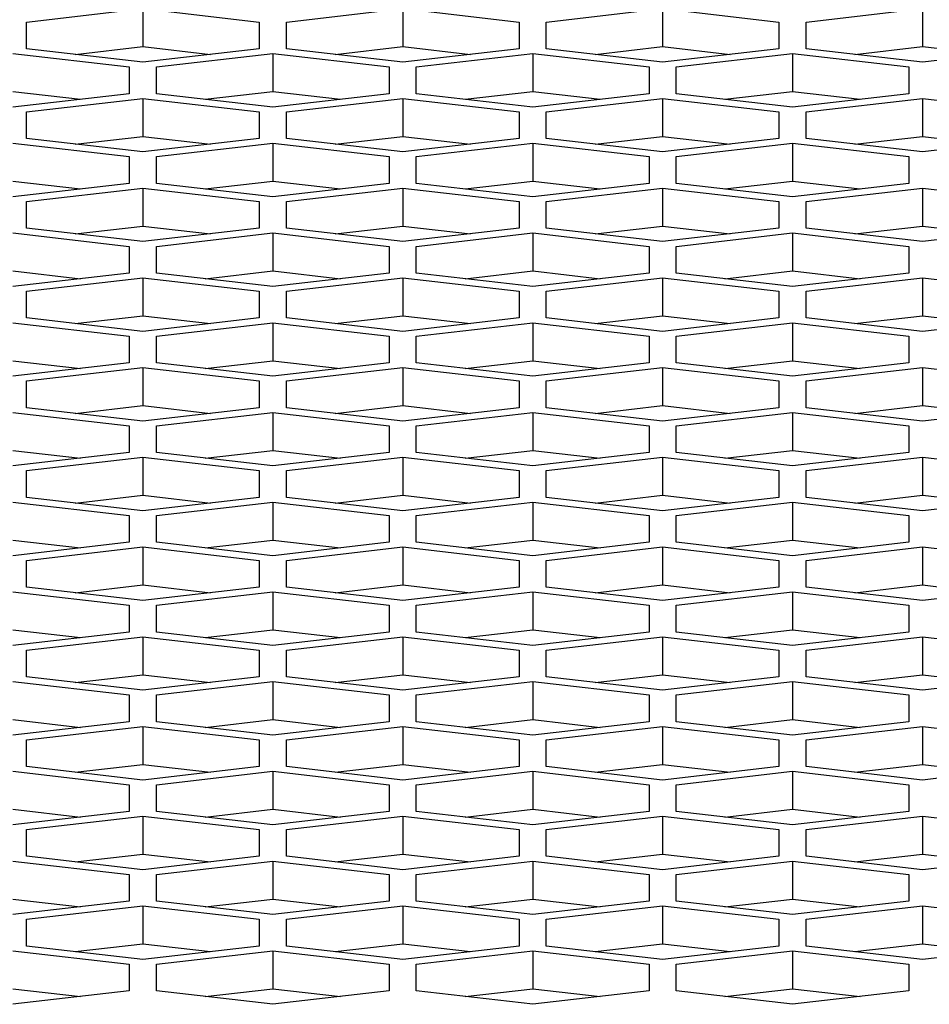
# Model space of a CAD drawing. Units: millimetres. Extents: x -1876 to 2914, y -615 to 1102.
# Drawn here: x -869 to -845, y 316 to 342 of the extents above; entities that cross this region are included whole.
import ezdxf

# ---------------------------------------------------------------- set-up
doc = ezdxf.new("R2010")
doc.units = ezdxf.units.MM
doc.header["$LTSCALE"] = 65.395
doc.layers.get('0').update_dxf_attribs({"linetype": 'CONTINUOUS'})

msp = doc.modelspace()

# ---------------------------------------------------------------- linework, layer by layer
at = {"color": 7, "linetype": 'Continuous'}
for p, q in [((-868.729, 341.693), (-865.729, 342.039)), ((-865.729, 342.039), (-865.729, 341.059)), ((-865.729, 342.039), (-862.729, 341.693)), ((-862.029, 341.693), (-859.029, 342.039)), ((-859.029, 342.039), (-859.029, 341.059)), ((-859.029, 342.039), (-856.029, 341.693)), ((-855.329, 341.693), (-852.329, 342.039)), ((-852.329, 342.039), (-852.329, 341.059)), ((-852.329, 342.039), (-849.329, 341.693)), ((-848.629, 341.693), (-845.629, 342.039)), ((-845.629, 342.039), (-845.629, 341.059)), ((-868.729, 341.003), (-868.729, 341.693)), ((-862.729, 341.693), (-862.729, 341.003)), ((-862.029, 341.003), (-862.029, 341.693)), ((-856.029, 341.693), (-856.029, 341.003)), ((-855.329, 341.003), (-855.329, 341.693)), ((-849.329, 341.693), (-849.329, 341.003)), ((-848.629, 341.003), (-848.629, 341.693)), ((-865.729, 340.657), (-868.729, 341.003)), ((-867.472, 340.858), (-865.729, 341.059)), ((-865.729, 341.059), (-863.986, 340.858)), ((-862.729, 341.003), (-865.729, 340.657)), ((-859.029, 340.657), (-862.029, 341.003)), ((-860.772, 340.858), (-859.029, 341.059)), ((-859.029, 341.059), (-857.286, 340.858)), ((-856.029, 341.003), (-859.029, 340.657)), ((-852.329, 340.657), (-855.329, 341.003)), ((-854.072, 340.858), (-852.329, 341.059)), ((-852.329, 341.059), (-850.586, 340.858)), ((-849.329, 341.003), (-852.329, 340.657)), ((-845.629, 340.657), (-848.629, 341.003)), ((-847.372, 340.858), (-845.629, 341.059)), ((-845.629, 341.059), (-843.886, 340.858)), ((-842.629, 341.003), (-845.629, 340.657)), ((-869.079, 340.882), (-866.079, 340.536)), ((-865.379, 340.536), (-862.379, 340.882)), ((-862.379, 340.882), (-862.379, 339.902)), ((-862.379, 340.882), (-859.379, 340.536)), ((-858.679, 340.536), (-855.679, 340.882)), ((-855.679, 340.882), (-855.679, 339.902)), ((-855.679, 340.882), (-852.679, 340.536)), ((-851.979, 340.536), (-848.979, 340.882)), ((-848.979, 340.882), (-848.979, 339.902)), ((-848.979, 340.882), (-845.979, 340.536)), ((-866.079, 340.536), (-866.079, 339.846)), ((-865.379, 339.846), (-865.379, 340.536)), ((-859.379, 340.536), (-859.379, 339.846)), ((-858.679, 339.846), (-858.679, 340.536)), ((-852.679, 340.536), (-852.679, 339.846)), ((-851.979, 339.846), (-851.979, 340.536)), ((-845.979, 340.536), (-845.979, 339.846)), ((-869.079, 339.902), (-867.336, 339.701)), ((-866.079, 339.846), (-869.079, 339.5)), ((-868.729, 339.38), (-865.729, 339.725)), ((-865.729, 339.725), (-865.729, 338.745)), ((-865.729, 339.725), (-862.729, 339.38)), ((-862.379, 339.5), (-865.379, 339.846)), ((-864.122, 339.701), (-862.379, 339.902)), ((-862.379, 339.902), (-860.636, 339.701)), ((-859.379, 339.846), (-862.379, 339.5)), ((-862.029, 339.38), (-859.029, 339.725)), ((-859.029, 339.725), (-859.029, 338.745)), ((-859.029, 339.725), (-856.029, 339.38)), ((-855.679, 339.5), (-858.679, 339.846)), ((-857.422, 339.701), (-855.679, 339.902)), ((-855.679, 339.902), (-853.936, 339.701)), ((-852.679, 339.846), (-855.679, 339.5)), ((-855.329, 339.38), (-852.329, 339.725)), ((-852.329, 339.725), (-852.329, 338.745)), ((-852.329, 339.725), (-849.329, 339.38)), ((-848.979, 339.5), (-851.979, 339.846)), ((-850.722, 339.701), (-848.979, 339.902)), ((-848.979, 339.902), (-847.236, 339.701)), ((-845.979, 339.846), (-848.979, 339.5)), ((-848.629, 339.38), (-845.629, 339.725)), ((-845.629, 339.725), (-845.629, 338.745)), ((-845.629, 339.725), (-842.629, 339.38)), ((-868.729, 338.689), (-868.729, 339.38)), ((-862.729, 339.38), (-862.729, 338.689)), ((-862.029, 338.689), (-862.029, 339.38)), ((-856.029, 339.38), (-856.029, 338.689)), ((-855.329, 338.689), (-855.329, 339.38)), ((-849.329, 339.38), (-849.329, 338.689)), ((-848.629, 338.689), (-848.629, 339.38)), ((-867.472, 338.544), (-865.729, 338.745)), ((-865.729, 338.745), (-863.986, 338.544)), ((-860.772, 338.544), (-859.029, 338.745)), ((-859.029, 338.745), (-857.286, 338.544)), ((-854.072, 338.544), (-852.329, 338.745)), ((-852.329, 338.745), (-850.586, 338.544)), ((-847.372, 338.544), (-845.629, 338.745)), ((-845.629, 338.745), (-843.886, 338.544)), ((-869.079, 338.568), (-866.079, 338.223)), ((-865.729, 338.344), (-868.729, 338.689)), ((-862.729, 338.689), (-865.729, 338.344)), ((-865.379, 338.223), (-862.379, 338.568)), ((-862.379, 338.568), (-862.379, 337.588)), ((-862.379, 338.568), (-859.379, 338.223)), ((-859.029, 338.344), (-862.029, 338.689)), ((-856.029, 338.689), (-859.029, 338.344)), ((-858.679, 338.223), (-855.679, 338.568)), ((-855.679, 338.568), (-855.679, 337.588)), ((-855.679, 338.568), (-852.679, 338.223)), ((-852.329, 338.344), (-855.329, 338.689)), ((-849.329, 338.689), (-852.329, 338.344)), ((-851.979, 338.223), (-848.979, 338.568)), ((-848.979, 338.568), (-848.979, 337.588)), ((-848.979, 338.568), (-845.979, 338.223)), ((-845.629, 338.344), (-848.629, 338.689)), ((-842.629, 338.689), (-845.629, 338.344)), ((-866.079, 338.223), (-866.079, 337.532)), ((-865.379, 337.532), (-865.379, 338.223)), ((-859.379, 338.223), (-859.379, 337.532)), ((-858.679, 337.532), (-858.679, 338.223)), ((-852.679, 338.223), (-852.679, 337.532)), ((-851.979, 337.532), (-851.979, 338.223)), ((-845.979, 338.223), (-845.979, 337.532)), ((-869.079, 337.588), (-867.336, 337.388)), ((-866.079, 337.532), (-869.079, 337.187)), ((-862.379, 337.187), (-865.379, 337.532)), ((-864.122, 337.388), (-862.379, 337.588)), ((-862.379, 337.588), (-860.636, 337.388)), ((-859.379, 337.532), (-862.379, 337.187)), ((-855.679, 337.187), (-858.679, 337.532)), ((-857.422, 337.388), (-855.679, 337.588)), ((-855.679, 337.588), (-853.936, 337.388)), ((-852.679, 337.532), (-855.679, 337.187)), ((-848.979, 337.187), (-851.979, 337.532)), ((-850.722, 337.388), (-848.979, 337.588)), ((-848.979, 337.588), (-847.236, 337.388)), ((-845.979, 337.532), (-848.979, 337.187)), ((-868.729, 337.066), (-865.729, 337.411)), ((-865.729, 337.411), (-865.729, 336.431)), ((-865.729, 337.411), (-862.729, 337.066)), ((-862.029, 337.066), (-859.029, 337.411)), ((-859.029, 337.411), (-859.029, 336.431)), ((-859.029, 337.411), (-856.029, 337.066)), ((-855.329, 337.066), (-852.329, 337.411)), ((-852.329, 337.411), (-852.329, 336.431)), ((-852.329, 337.411), (-849.329, 337.066)), ((-848.629, 337.066), (-845.629, 337.411)), ((-845.629, 337.411), (-845.629, 336.431)), ((-845.629, 337.411), (-842.629, 337.066)), ((-868.729, 336.375), (-868.729, 337.066)), ((-862.729, 337.066), (-862.729, 336.375)), ((-862.029, 336.375), (-862.029, 337.066)), ((-856.029, 337.066), (-856.029, 336.375)), ((-855.329, 336.375), (-855.329, 337.066)), ((-849.329, 337.066), (-849.329, 336.375)), ((-848.629, 336.375), (-848.629, 337.066)), ((-867.472, 336.231), (-865.729, 336.431)), ((-865.729, 336.431), (-863.986, 336.231)), ((-860.772, 336.231), (-859.029, 336.431)), ((-859.029, 336.431), (-857.286, 336.231)), ((-854.072, 336.231), (-852.329, 336.431)), ((-852.329, 336.431), (-850.586, 336.231)), ((-847.372, 336.231), (-845.629, 336.431)), ((-845.629, 336.431), (-843.886, 336.231)), ((-869.079, 336.254), (-866.079, 335.909)), ((-865.729, 336.03), (-868.729, 336.375)), ((-862.729, 336.375), (-865.729, 336.03)), ((-865.379, 335.909), (-862.379, 336.254)), ((-862.379, 336.254), (-862.379, 335.275)), ((-862.379, 336.254), (-859.379, 335.909)), ((-859.029, 336.03), (-862.029, 336.375)), ((-856.029, 336.375), (-859.029, 336.03)), ((-858.679, 335.909), (-855.679, 336.254)), ((-855.679, 336.254), (-855.679, 335.275)), ((-855.679, 336.254), (-852.679, 335.909)), ((-852.329, 336.03), (-855.329, 336.375)), ((-849.329, 336.375), (-852.329, 336.03)), ((-851.979, 335.909), (-848.979, 336.254)), ((-848.979, 336.254), (-848.979, 335.275)), ((-848.979, 336.254), (-845.979, 335.909)), ((-845.629, 336.03), (-848.629, 336.375)), ((-842.629, 336.375), (-845.629, 336.03)), ((-866.079, 335.909), (-866.079, 335.219)), ((-865.379, 335.219), (-865.379, 335.909)), ((-859.379, 335.909), (-859.379, 335.219)), ((-858.679, 335.219), (-858.679, 335.909)), ((-852.679, 335.909), (-852.679, 335.219)), ((-851.979, 335.219), (-851.979, 335.909)), ((-845.979, 335.909), (-845.979, 335.219)), ((-869.079, 335.275), (-867.336, 335.074)), ((-866.079, 335.219), (-869.079, 334.873)), ((-862.379, 334.873), (-865.379, 335.219)), ((-864.122, 335.074), (-862.379, 335.275)), ((-862.379, 335.275), (-860.636, 335.074)), ((-859.379, 335.219), (-862.379, 334.873)), ((-855.679, 334.873), (-858.679, 335.219)), ((-857.422, 335.074), (-855.679, 335.275)), ((-855.679, 335.275), (-853.936, 335.074)), ((-852.679, 335.219), (-855.679, 334.873)), ((-848.979, 334.873), (-851.979, 335.219)), ((-850.722, 335.074), (-848.979, 335.275)), ((-848.979, 335.275), (-847.236, 335.074)), ((-845.979, 335.219), (-848.979, 334.873)), ((-868.729, 334.752), (-865.729, 335.098)), ((-865.729, 335.098), (-865.729, 334.118)), ((-865.729, 335.098), (-862.729, 334.752)), ((-862.029, 334.752), (-859.029, 335.098)), ((-859.029, 335.098), (-859.029, 334.118)), ((-859.029, 335.098), (-856.029, 334.752)), ((-855.329, 334.752), (-852.329, 335.098)), ((-852.329, 335.098), (-852.329, 334.118)), ((-852.329, 335.098), (-849.329, 334.752)), ((-848.629, 334.752), (-845.629, 335.098)), ((-845.629, 335.098), (-845.629, 334.118)), ((-845.629, 335.098), (-842.629, 334.752)), ((-868.729, 334.062), (-868.729, 334.752)), ((-862.729, 334.752), (-862.729, 334.062)), ((-862.029, 334.062), (-862.029, 334.752)), ((-856.029, 334.752), (-856.029, 334.062)), ((-855.329, 334.062), (-855.329, 334.752)), ((-849.329, 334.752), (-849.329, 334.062)), ((-848.629, 334.062), (-848.629, 334.752)), ((-869.079, 333.941), (-866.079, 333.596)), ((-865.729, 333.716), (-868.729, 334.062)), ((-867.472, 333.917), (-865.729, 334.118)), ((-865.729, 334.118), (-863.986, 333.917)), ((-862.729, 334.062), (-865.729, 333.716)), ((-865.379, 333.596), (-862.379, 333.941)), ((-862.379, 333.941), (-862.379, 332.961)), ((-862.379, 333.941), (-859.379, 333.596)), ((-859.029, 333.716), (-862.029, 334.062)), ((-860.772, 333.917), (-859.029, 334.118)), ((-859.029, 334.118), (-857.286, 333.917)), ((-856.029, 334.062), (-859.029, 333.716)), ((-858.679, 333.596), (-855.679, 333.941)), ((-855.679, 333.941), (-855.679, 332.961)), ((-855.679, 333.941), (-852.679, 333.596)), ((-852.329, 333.716), (-855.329, 334.062)), ((-854.072, 333.917), (-852.329, 334.118)), ((-852.329, 334.118), (-850.586, 333.917)), ((-849.329, 334.062), (-852.329, 333.716)), ((-851.979, 333.596), (-848.979, 333.941)), ((-848.979, 333.941), (-848.979, 332.961)), ((-848.979, 333.941), (-845.979, 333.596)), ((-845.629, 333.716), (-848.629, 334.062)), ((-847.372, 333.917), (-845.629, 334.118)), ((-845.629, 334.118), (-843.886, 333.917)), ((-842.629, 334.062), (-845.629, 333.716)), ((-866.079, 333.596), (-866.079, 332.905)), ((-865.379, 332.905), (-865.379, 333.596)), ((-859.379, 333.596), (-859.379, 332.905)), ((-858.679, 332.905), (-858.679, 333.596)), ((-852.679, 333.596), (-852.679, 332.905)), ((-851.979, 332.905), (-851.979, 333.596)), ((-845.979, 333.596), (-845.979, 332.905)), ((-869.079, 332.961), (-867.336, 332.76)), ((-866.079, 332.905), (-869.079, 332.56)), ((-862.379, 332.56), (-865.379, 332.905)), ((-864.122, 332.76), (-862.379, 332.961)), ((-862.379, 332.961), (-860.636, 332.76)), ((-859.379, 332.905), (-862.379, 332.56)), ((-855.679, 332.56), (-858.679, 332.905)), ((-857.422, 332.76), (-855.679, 332.961)), ((-855.679, 332.961), (-853.936, 332.76)), ((-852.679, 332.905), (-855.679, 332.56)), ((-848.979, 332.56), (-851.979, 332.905)), ((-850.722, 332.76), (-848.979, 332.961)), ((-848.979, 332.961), (-847.236, 332.76)), ((-845.979, 332.905), (-848.979, 332.56)), ((-868.729, 332.439), (-865.729, 332.784)), ((-865.729, 332.784), (-865.729, 331.804)), ((-865.729, 332.784), (-862.729, 332.439)), ((-862.029, 332.439), (-859.029, 332.784)), ((-859.029, 332.784), (-859.029, 331.804)), ((-859.029, 332.784), (-856.029, 332.439)), ((-855.329, 332.439), (-852.329, 332.784)), ((-852.329, 332.784), (-852.329, 331.804)), ((-852.329, 332.784), (-849.329, 332.439)), ((-848.629, 332.439), (-845.629, 332.784)), ((-845.629, 332.784), (-845.629, 331.804)), ((-845.629, 332.784), (-842.629, 332.439)), ((-868.729, 331.748), (-868.729, 332.439)), ((-862.729, 332.439), (-862.729, 331.748)), ((-862.029, 331.748), (-862.029, 332.439)), ((-856.029, 332.439), (-856.029, 331.748)), ((-855.329, 331.748), (-855.329, 332.439)), ((-849.329, 332.439), (-849.329, 331.748)), ((-848.629, 331.748), (-848.629, 332.439)), ((-869.079, 331.627), (-866.079, 331.282)), ((-865.729, 331.403), (-868.729, 331.748)), ((-867.472, 331.603), (-865.729, 331.804)), ((-865.729, 331.804), (-863.986, 331.603)), ((-862.729, 331.748), (-865.729, 331.403)), ((-865.379, 331.282), (-862.379, 331.627)), ((-862.379, 331.627), (-862.379, 330.647)), ((-862.379, 331.627), (-859.379, 331.282)), ((-859.029, 331.403), (-862.029, 331.748)), ((-860.772, 331.603), (-859.029, 331.804)), ((-859.029, 331.804), (-857.286, 331.603)), ((-856.029, 331.748), (-859.029, 331.403)), ((-858.679, 331.282), (-855.679, 331.627)), ((-855.679, 331.627), (-855.679, 330.647)), ((-855.679, 331.627), (-852.679, 331.282)), ((-852.329, 331.403), (-855.329, 331.748)), ((-854.072, 331.603), (-852.329, 331.804)), ((-852.329, 331.804), (-850.586, 331.603)), ((-849.329, 331.748), (-852.329, 331.403)), ((-851.979, 331.282), (-848.979, 331.627)), ((-848.979, 331.627), (-848.979, 330.647)), ((-848.979, 331.627), (-845.979, 331.282)), ((-845.629, 331.403), (-848.629, 331.748)), ((-847.372, 331.603), (-845.629, 331.804)), ((-845.629, 331.804), (-843.886, 331.603)), ((-842.629, 331.748), (-845.629, 331.403)), ((-866.079, 331.282), (-866.079, 330.591)), ((-865.379, 330.591), (-865.379, 331.282)), ((-859.379, 331.282), (-859.379, 330.591)), ((-858.679, 330.591), (-858.679, 331.282)), ((-852.679, 331.282), (-852.679, 330.591)), ((-851.979, 330.591), (-851.979, 331.282)), ((-845.979, 331.282), (-845.979, 330.591)), ((-869.079, 330.647), (-867.336, 330.447)), ((-866.079, 330.591), (-869.079, 330.246)), ((-862.379, 330.246), (-865.379, 330.591)), ((-864.122, 330.447), (-862.379, 330.647)), ((-862.379, 330.647), (-860.636, 330.447)), ((-859.379, 330.591), (-862.379, 330.246)), ((-855.679, 330.246), (-858.679, 330.591)), ((-857.422, 330.447), (-855.679, 330.647)), ((-855.679, 330.647), (-853.936, 330.447)), ((-852.679, 330.591), (-855.679, 330.246)), ((-848.979, 330.246), (-851.979, 330.591)), ((-850.722, 330.447), (-848.979, 330.647)), ((-848.979, 330.647), (-847.236, 330.447)), ((-845.979, 330.591), (-848.979, 330.246)), ((-868.729, 330.125), (-865.729, 330.47)), ((-865.729, 330.47), (-865.729, 329.491)), ((-865.729, 330.47), (-862.729, 330.125)), ((-862.029, 330.125), (-859.029, 330.47)), ((-859.029, 330.47), (-859.029, 329.491)), ((-859.029, 330.47), (-856.029, 330.125)), ((-855.329, 330.125), (-852.329, 330.47)), ((-852.329, 330.47), (-852.329, 329.491)), ((-852.329, 330.47), (-849.329, 330.125)), ((-848.629, 330.125), (-845.629, 330.47)), ((-845.629, 330.47), (-845.629, 329.491)), ((-845.629, 330.47), (-842.629, 330.125)), ((-868.729, 329.435), (-868.729, 330.125)), ((-862.729, 330.125), (-862.729, 329.435)), ((-862.029, 329.435), (-862.029, 330.125)), ((-856.029, 330.125), (-856.029, 329.435)), ((-855.329, 329.435), (-855.329, 330.125)), ((-849.329, 330.125), (-849.329, 329.435)), ((-848.629, 329.435), (-848.629, 330.125)), ((-869.079, 329.314), (-866.079, 328.968)), ((-865.729, 329.089), (-868.729, 329.435)), ((-867.472, 329.29), (-865.729, 329.491)), ((-865.729, 329.491), (-863.986, 329.29)), ((-862.729, 329.435), (-865.729, 329.089)), ((-865.379, 328.968), (-862.379, 329.314)), ((-862.379, 329.314), (-862.379, 328.334)), ((-862.379, 329.314), (-859.379, 328.968)), ((-859.029, 329.089), (-862.029, 329.435)), ((-860.772, 329.29), (-859.029, 329.491)), ((-859.029, 329.491), (-857.286, 329.29)), ((-856.029, 329.435), (-859.029, 329.089)), ((-858.679, 328.968), (-855.679, 329.314)), ((-855.679, 329.314), (-855.679, 328.334)), ((-855.679, 329.314), (-852.679, 328.968)), ((-852.329, 329.089), (-855.329, 329.435)), ((-854.072, 329.29), (-852.329, 329.491)), ((-852.329, 329.491), (-850.586, 329.29)), ((-849.329, 329.435), (-852.329, 329.089)), ((-851.979, 328.968), (-848.979, 329.314)), ((-848.979, 329.314), (-848.979, 328.334)), ((-848.979, 329.314), (-845.979, 328.968)), ((-845.629, 329.089), (-848.629, 329.435)), ((-847.372, 329.29), (-845.629, 329.491)), ((-845.629, 329.491), (-843.886, 329.29)), ((-842.629, 329.435), (-845.629, 329.089)), ((-866.079, 328.968), (-866.079, 328.278)), ((-865.379, 328.278), (-865.379, 328.968)), ((-859.379, 328.968), (-859.379, 328.278)), ((-858.679, 328.278), (-858.679, 328.968)), ((-852.679, 328.968), (-852.679, 328.278)), ((-851.979, 328.278), (-851.979, 328.968)), ((-845.979, 328.968), (-845.979, 328.278)), ((-869.079, 328.334), (-867.336, 328.133)), ((-864.122, 328.133), (-862.379, 328.334)), ((-862.379, 328.334), (-860.636, 328.133)), ((-857.422, 328.133), (-855.679, 328.334)), ((-855.679, 328.334), (-853.936, 328.133)), ((-850.722, 328.133), (-848.979, 328.334)), ((-848.979, 328.334), (-847.236, 328.133)), ((-866.079, 328.278), (-869.079, 327.932)), ((-868.729, 327.812), (-865.729, 328.157)), ((-865.729, 328.157), (-865.729, 327.177)), ((-865.729, 328.157), (-862.729, 327.812)), ((-862.379, 327.932), (-865.379, 328.278)), ((-859.379, 328.278), (-862.379, 327.932)), ((-862.029, 327.812), (-859.029, 328.157)), ((-859.029, 328.157), (-859.029, 327.177)), ((-859.029, 328.157), (-856.029, 327.812)), ((-855.679, 327.932), (-858.679, 328.278)), ((-852.679, 328.278), (-855.679, 327.932)), ((-855.329, 327.812), (-852.329, 328.157)), ((-852.329, 328.157), (-852.329, 327.177)), ((-852.329, 328.157), (-849.329, 327.812)), ((-848.979, 327.932), (-851.979, 328.278)), ((-845.979, 328.278), (-848.979, 327.932)), ((-848.629, 327.812), (-845.629, 328.157)), ((-845.629, 328.157), (-845.629, 327.177)), ((-845.629, 328.157), (-842.629, 327.812)), ((-868.729, 327.121), (-868.729, 327.812)), ((-862.729, 327.812), (-862.729, 327.121)), ((-862.029, 327.121), (-862.029, 327.812)), ((-856.029, 327.812), (-856.029, 327.121)), ((-855.329, 327.121), (-855.329, 327.812)), ((-849.329, 327.812), (-849.329, 327.121)), ((-848.629, 327.121), (-848.629, 327.812)), ((-865.729, 326.776), (-868.729, 327.121)), ((-867.472, 326.976), (-865.729, 327.177)), ((-865.729, 327.177), (-863.986, 326.976)), ((-862.729, 327.121), (-865.729, 326.776)), ((-859.029, 326.776), (-862.029, 327.121)), ((-860.772, 326.976), (-859.029, 327.177)), ((-859.029, 327.177), (-857.286, 326.976)), ((-856.029, 327.121), (-859.029, 326.776)), ((-852.329, 326.776), (-855.329, 327.121)), ((-854.072, 326.976), (-852.329, 327.177)), ((-852.329, 327.177), (-850.586, 326.976)), ((-849.329, 327.121), (-852.329, 326.776)), ((-845.629, 326.776), (-848.629, 327.121)), ((-847.372, 326.976), (-845.629, 327.177)), ((-845.629, 327.177), (-843.886, 326.976)), ((-842.629, 327.121), (-845.629, 326.776)), ((-869.079, 327), (-866.079, 326.655)), ((-865.379, 326.655), (-862.379, 327)), ((-862.379, 327), (-862.379, 326.02)), ((-862.379, 327), (-859.379, 326.655)), ((-858.679, 326.655), (-855.679, 327)), ((-855.679, 327), (-855.679, 326.02)), ((-855.679, 327), (-852.679, 326.655)), ((-851.979, 326.655), (-848.979, 327)), ((-848.979, 327), (-848.979, 326.02)), ((-848.979, 327), (-845.979, 326.655)), ((-866.079, 326.655), (-866.079, 325.964)), ((-865.379, 325.964), (-865.379, 326.655)), ((-859.379, 326.655), (-859.379, 325.964)), ((-858.679, 325.964), (-858.679, 326.655)), ((-852.679, 326.655), (-852.679, 325.964)), ((-851.979, 325.964), (-851.979, 326.655)), ((-845.979, 326.655), (-845.979, 325.964)), ((-869.079, 326.02), (-867.336, 325.819)), ((-864.122, 325.819), (-862.379, 326.02)), ((-862.379, 326.02), (-860.636, 325.819)), ((-857.422, 325.819), (-855.679, 326.02)), ((-855.679, 326.02), (-853.936, 325.819)), ((-850.722, 325.819), (-848.979, 326.02)), ((-848.979, 326.02), (-847.236, 325.819)), ((-866.079, 325.964), (-869.079, 325.619)), ((-868.729, 325.498), (-865.729, 325.843)), ((-865.729, 325.843), (-865.729, 324.863)), ((-865.729, 325.843), (-862.729, 325.498)), ((-862.379, 325.619), (-865.379, 325.964)), ((-859.379, 325.964), (-862.379, 325.619)), ((-862.029, 325.498), (-859.029, 325.843)), ((-859.029, 325.843), (-859.029, 324.863)), ((-859.029, 325.843), (-856.029, 325.498)), ((-855.679, 325.619), (-858.679, 325.964)), ((-852.679, 325.964), (-855.679, 325.619)), ((-855.329, 325.498), (-852.329, 325.843)), ((-852.329, 325.843), (-852.329, 324.863)), ((-852.329, 325.843), (-849.329, 325.498)), ((-848.979, 325.619), (-851.979, 325.964)), ((-845.979, 325.964), (-848.979, 325.619)), ((-848.629, 325.498), (-845.629, 325.843)), ((-845.629, 325.843), (-845.629, 324.863)), ((-845.629, 325.843), (-842.629, 325.498)), ((-868.729, 324.807), (-868.729, 325.498)), ((-862.729, 325.498), (-862.729, 324.807)), ((-862.029, 324.807), (-862.029, 325.498)), ((-856.029, 325.498), (-856.029, 324.807)), ((-855.329, 324.807), (-855.329, 325.498)), ((-849.329, 325.498), (-849.329, 324.807)), ((-848.629, 324.807), (-848.629, 325.498)), ((-865.729, 324.462), (-868.729, 324.807)), ((-867.472, 324.663), (-865.729, 324.863)), ((-865.729, 324.863), (-863.986, 324.663)), ((-862.729, 324.807), (-865.729, 324.462)), ((-859.029, 324.462), (-862.029, 324.807)), ((-860.772, 324.663), (-859.029, 324.863)), ((-859.029, 324.863), (-857.286, 324.663)), ((-856.029, 324.807), (-859.029, 324.462)), ((-852.329, 324.462), (-855.329, 324.807)), ((-854.072, 324.663), (-852.329, 324.863)), ((-852.329, 324.863), (-850.586, 324.663)), ((-849.329, 324.807), (-852.329, 324.462)), ((-845.629, 324.462), (-848.629, 324.807)), ((-847.372, 324.663), (-845.629, 324.863)), ((-845.629, 324.863), (-843.886, 324.663)), ((-842.629, 324.807), (-845.629, 324.462)), ((-869.079, 324.686), (-866.079, 324.341)), ((-865.379, 324.341), (-862.379, 324.686)), ((-862.379, 324.686), (-862.379, 323.706)), ((-862.379, 324.686), (-859.379, 324.341)), ((-858.679, 324.341), (-855.679, 324.686)), ((-855.679, 324.686), (-855.679, 323.706)), ((-855.679, 324.686), (-852.679, 324.341)), ((-851.979, 324.341), (-848.979, 324.686)), ((-848.979, 324.686), (-848.979, 323.706)), ((-848.979, 324.686), (-845.979, 324.341)), ((-866.079, 324.341), (-866.079, 323.65)), ((-865.379, 323.65), (-865.379, 324.341)), ((-859.379, 324.341), (-859.379, 323.65)), ((-858.679, 323.65), (-858.679, 324.341)), ((-852.679, 324.341), (-852.679, 323.65)), ((-851.979, 323.65), (-851.979, 324.341)), ((-845.979, 324.341), (-845.979, 323.65)), ((-869.079, 323.706), (-867.336, 323.506)), ((-866.079, 323.65), (-869.079, 323.305)), ((-868.729, 323.184), (-865.729, 323.53)), ((-865.729, 323.53), (-865.729, 322.55)), ((-865.729, 323.53), (-862.729, 323.184)), ((-862.379, 323.305), (-865.379, 323.65)), ((-864.122, 323.506), (-862.379, 323.706)), ((-862.379, 323.706), (-860.636, 323.506)), ((-859.379, 323.65), (-862.379, 323.305)), ((-862.029, 323.184), (-859.029, 323.53)), ((-859.029, 323.53), (-859.029, 322.55)), ((-859.029, 323.53), (-856.029, 323.184)), ((-855.679, 323.305), (-858.679, 323.65)), ((-857.422, 323.506), (-855.679, 323.706)), ((-855.679, 323.706), (-853.936, 323.506)), ((-852.679, 323.65), (-855.679, 323.305)), ((-855.329, 323.184), (-852.329, 323.53)), ((-852.329, 323.53), (-852.329, 322.55)), ((-852.329, 323.53), (-849.329, 323.184)), ((-848.979, 323.305), (-851.979, 323.65)), ((-850.722, 323.506), (-848.979, 323.706)), ((-848.979, 323.706), (-847.236, 323.506)), ((-845.979, 323.65), (-848.979, 323.305)), ((-848.629, 323.184), (-845.629, 323.53)), ((-845.629, 323.53), (-845.629, 322.55)), ((-845.629, 323.53), (-842.629, 323.184)), ((-868.729, 322.494), (-868.729, 323.184)), ((-862.729, 323.184), (-862.729, 322.494)), ((-862.029, 322.494), (-862.029, 323.184)), ((-856.029, 323.184), (-856.029, 322.494)), ((-855.329, 322.494), (-855.329, 323.184)), ((-849.329, 323.184), (-849.329, 322.494)), ((-848.629, 322.494), (-848.629, 323.184)), ((-865.729, 322.148), (-868.729, 322.494)), ((-867.472, 322.349), (-865.729, 322.55)), ((-865.729, 322.55), (-863.986, 322.349)), ((-862.729, 322.494), (-865.729, 322.148)), ((-859.029, 322.148), (-862.029, 322.494)), ((-860.772, 322.349), (-859.029, 322.55)), ((-859.029, 322.55), (-857.286, 322.349)), ((-856.029, 322.494), (-859.029, 322.148)), ((-852.329, 322.148), (-855.329, 322.494)), ((-854.072, 322.349), (-852.329, 322.55)), ((-852.329, 322.55), (-850.586, 322.349)), ((-849.329, 322.494), (-852.329, 322.148)), ((-845.629, 322.148), (-848.629, 322.494)), ((-847.372, 322.349), (-845.629, 322.55)), ((-845.629, 322.55), (-843.886, 322.349)), ((-842.629, 322.494), (-845.629, 322.148)), ((-869.079, 322.373), (-866.079, 322.027)), ((-865.379, 322.027), (-862.379, 322.373)), ((-862.379, 322.373), (-862.379, 321.393)), ((-862.379, 322.373), (-859.379, 322.027)), ((-858.679, 322.027), (-855.679, 322.373)), ((-855.679, 322.373), (-855.679, 321.393)), ((-855.679, 322.373), (-852.679, 322.027)), ((-851.979, 322.027), (-848.979, 322.373)), ((-848.979, 322.373), (-848.979, 321.393)), ((-848.979, 322.373), (-845.979, 322.027)), ((-866.079, 322.027), (-866.079, 321.337)), ((-865.379, 321.337), (-865.379, 322.027)), ((-859.379, 322.027), (-859.379, 321.337)), ((-858.679, 321.337), (-858.679, 322.027)), ((-852.679, 322.027), (-852.679, 321.337)), ((-851.979, 321.337), (-851.979, 322.027)), ((-845.979, 322.027), (-845.979, 321.337)), ((-869.079, 321.393), (-867.336, 321.192)), ((-866.079, 321.337), (-869.079, 320.992)), ((-868.729, 320.871), (-865.729, 321.216)), ((-865.729, 321.216), (-865.729, 320.236)), ((-865.729, 321.216), (-862.729, 320.871)), ((-862.379, 320.992), (-865.379, 321.337)), ((-864.122, 321.192), (-862.379, 321.393)), ((-862.379, 321.393), (-860.636, 321.192)), ((-859.379, 321.337), (-862.379, 320.992)), ((-862.029, 320.871), (-859.029, 321.216)), ((-859.029, 321.216), (-859.029, 320.236)), ((-859.029, 321.216), (-856.029, 320.871)), ((-855.679, 320.992), (-858.679, 321.337)), ((-857.422, 321.192), (-855.679, 321.393)), ((-855.679, 321.393), (-853.936, 321.192)), ((-852.679, 321.337), (-855.679, 320.992)), ((-855.329, 320.871), (-852.329, 321.216)), ((-852.329, 321.216), (-852.329, 320.236)), ((-852.329, 321.216), (-849.329, 320.871)), ((-848.979, 320.992), (-851.979, 321.337)), ((-850.722, 321.192), (-848.979, 321.393)), ((-848.979, 321.393), (-847.236, 321.192)), ((-845.979, 321.337), (-848.979, 320.992)), ((-848.629, 320.871), (-845.629, 321.216)), ((-845.629, 321.216), (-845.629, 320.236)), ((-845.629, 321.216), (-842.629, 320.871)), ((-868.729, 320.18), (-868.729, 320.871)), ((-862.729, 320.871), (-862.729, 320.18)), ((-862.029, 320.18), (-862.029, 320.871)), ((-856.029, 320.871), (-856.029, 320.18)), ((-855.329, 320.18), (-855.329, 320.871)), ((-849.329, 320.871), (-849.329, 320.18)), ((-848.629, 320.18), (-848.629, 320.871)), ((-865.729, 319.835), (-868.729, 320.18)), ((-867.472, 320.035), (-865.729, 320.236)), ((-865.729, 320.236), (-863.986, 320.035)), ((-862.729, 320.18), (-865.729, 319.835)), ((-859.029, 319.835), (-862.029, 320.18)), ((-860.772, 320.035), (-859.029, 320.236)), ((-859.029, 320.236), (-857.286, 320.035)), ((-856.029, 320.18), (-859.029, 319.835)), ((-852.329, 319.835), (-855.329, 320.18)), ((-854.072, 320.035), (-852.329, 320.236)), ((-852.329, 320.236), (-850.586, 320.035)), ((-849.329, 320.18), (-852.329, 319.835)), ((-845.629, 319.835), (-848.629, 320.18)), ((-847.372, 320.035), (-845.629, 320.236)), ((-845.629, 320.236), (-843.886, 320.035)), ((-842.629, 320.18), (-845.629, 319.835)), ((-869.079, 320.059), (-866.079, 319.714)), ((-865.379, 319.714), (-862.379, 320.059)), ((-862.379, 320.059), (-862.379, 319.079)), ((-862.379, 320.059), (-859.379, 319.714)), ((-858.679, 319.714), (-855.679, 320.059)), ((-855.679, 320.059), (-855.679, 319.079)), ((-855.679, 320.059), (-852.679, 319.714)), ((-851.979, 319.714), (-848.979, 320.059)), ((-848.979, 320.059), (-848.979, 319.079)), ((-848.979, 320.059), (-845.979, 319.714)), ((-866.079, 319.714), (-866.079, 319.023)), ((-865.379, 319.023), (-865.379, 319.714)), ((-859.379, 319.714), (-859.379, 319.023)), ((-858.679, 319.023), (-858.679, 319.714)), ((-852.679, 319.714), (-852.679, 319.023)), ((-851.979, 319.023), (-851.979, 319.714)), ((-845.979, 319.714), (-845.979, 319.023)), ((-869.079, 319.079), (-867.336, 318.879)), ((-866.079, 319.023), (-869.079, 318.678)), ((-868.729, 318.557), (-865.729, 318.902)), ((-865.729, 318.902), (-865.729, 317.922)), ((-865.729, 318.902), (-862.729, 318.557)), ((-862.379, 318.678), (-865.379, 319.023)), ((-864.122, 318.879), (-862.379, 319.079)), ((-862.379, 319.079), (-860.636, 318.879)), ((-859.379, 319.023), (-862.379, 318.678)), ((-862.029, 318.557), (-859.029, 318.902)), ((-859.029, 318.902), (-859.029, 317.922)), ((-859.029, 318.902), (-856.029, 318.557)), ((-855.679, 318.678), (-858.679, 319.023)), ((-857.422, 318.879), (-855.679, 319.079)), ((-855.679, 319.079), (-853.936, 318.879)), ((-852.679, 319.023), (-855.679, 318.678)), ((-855.329, 318.557), (-852.329, 318.902)), ((-852.329, 318.902), (-852.329, 317.922)), ((-852.329, 318.902), (-849.329, 318.557)), ((-848.979, 318.678), (-851.979, 319.023)), ((-850.722, 318.879), (-848.979, 319.079)), ((-848.979, 319.079), (-847.236, 318.879)), ((-845.979, 319.023), (-848.979, 318.678)), ((-848.629, 318.557), (-845.629, 318.902)), ((-845.629, 318.902), (-845.629, 317.922)), ((-845.629, 318.902), (-842.629, 318.557)), ((-868.729, 317.866), (-868.729, 318.557)), ((-862.729, 318.557), (-862.729, 317.866)), ((-862.029, 317.866), (-862.029, 318.557)), ((-856.029, 318.557), (-856.029, 317.866)), ((-855.329, 317.866), (-855.329, 318.557)), ((-849.329, 318.557), (-849.329, 317.866)), ((-848.629, 317.866), (-848.629, 318.557)), ((-867.472, 317.722), (-865.729, 317.922)), ((-865.729, 317.922), (-863.986, 317.722)), ((-860.772, 317.722), (-859.029, 317.922)), ((-859.029, 317.922), (-857.286, 317.722)), ((-854.072, 317.722), (-852.329, 317.922)), ((-852.329, 317.922), (-850.586, 317.722)), ((-847.372, 317.722), (-845.629, 317.922)), ((-845.629, 317.922), (-843.886, 317.722)), ((-869.079, 317.746), (-866.079, 317.4)), ((-865.729, 317.521), (-868.729, 317.866)), ((-862.729, 317.866), (-865.729, 317.521)), ((-865.379, 317.4), (-862.379, 317.746)), ((-862.379, 317.746), (-862.379, 316.766)), ((-862.379, 317.746), (-859.379, 317.4)), ((-859.029, 317.521), (-862.029, 317.866)), ((-856.029, 317.866), (-859.029, 317.521)), ((-858.679, 317.4), (-855.679, 317.746)), ((-855.679, 317.746), (-855.679, 316.766)), ((-855.679, 317.746), (-852.679, 317.4)), ((-852.329, 317.521), (-855.329, 317.866)), ((-849.329, 317.866), (-852.329, 317.521)), ((-851.979, 317.4), (-848.979, 317.746)), ((-848.979, 317.746), (-848.979, 316.766)), ((-848.979, 317.746), (-845.979, 317.4)), ((-845.629, 317.521), (-848.629, 317.866)), ((-842.629, 317.866), (-845.629, 317.521)), ((-866.079, 317.4), (-866.079, 316.71)), ((-865.379, 316.71), (-865.379, 317.4)), ((-859.379, 317.4), (-859.379, 316.71)), ((-858.679, 316.71), (-858.679, 317.4)), ((-852.679, 317.4), (-852.679, 316.71)), ((-851.979, 316.71), (-851.979, 317.4)), ((-845.979, 317.4), (-845.979, 316.71)), ((-869.079, 316.766), (-867.336, 316.565)), ((-866.079, 316.71), (-869.079, 316.364)), ((-862.379, 316.364), (-865.379, 316.71)), ((-864.122, 316.565), (-862.379, 316.766)), ((-862.379, 316.766), (-860.636, 316.565)), ((-859.379, 316.71), (-862.379, 316.364)), ((-855.679, 316.364), (-858.679, 316.71)), ((-857.422, 316.565), (-855.679, 316.766)), ((-855.679, 316.766), (-853.936, 316.565)), ((-852.679, 316.71), (-855.679, 316.364)), ((-848.979, 316.364), (-851.979, 316.71)), ((-850.722, 316.565), (-848.979, 316.766)), ((-848.979, 316.766), (-847.236, 316.565)), ((-845.979, 316.71), (-848.979, 316.364))]:
    msp.add_line(p, q, dxfattribs=at)

doc.saveas('drawing.dxf')
